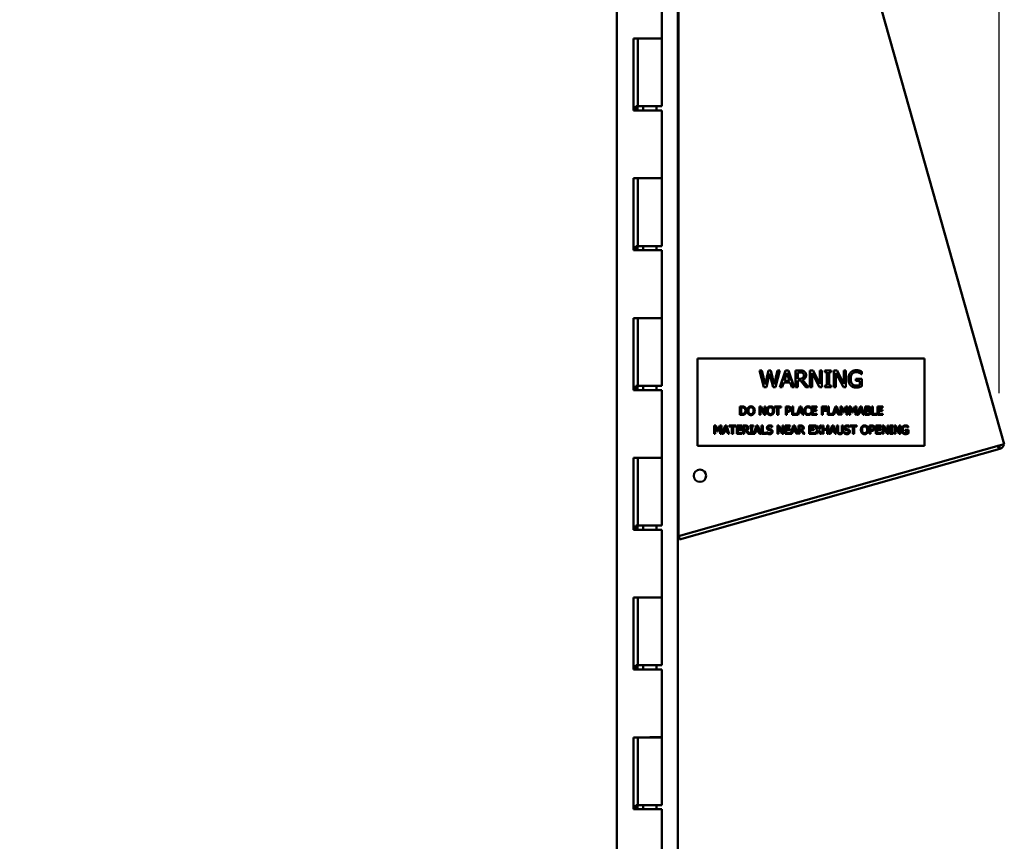
# Model space of a CAD drawing. Units: inches. Extents: x 6 to 258, y 3 to 201.
# Drawn here: x 113 to 127, y 111 to 123 of the extents above; entities that cross this region are included whole.
import ezdxf

# ---------------------------------------------------------------- set-up
doc = ezdxf.new("R2010")
doc.units = ezdxf.units.IN
doc.header["$LTSCALE"] = 12
doc.header["$MEASUREMENT"] = 0
doc.layers.add('Dimension (ANSI)', color=7, linetype='Continuous', lineweight=25)
doc.layers.add('Visible (ANSI)', color=7, linetype='Continuous', lineweight=50)
doc.styles.add('Note Text (ANSI)', font='tahoma.ttf')
doc.dimstyles.new('Default (ANSI)', dxfattribs={"dimscale": 12, "dimtxt": 0.12, "dimasz": 0.098425, "dimexe": 0.125, "dimexo": 0.0625, "dimgap": 0.031496, "dimtad": 0, "dimtih": 1, "dimtoh": 1, "dimrnd": 1e-08, "dimzin": 4, "dimdsep": 46, "dimtxsty": 'Note Text (ANSI)', "dimcen": 0.09, "dimdle": 0.393701, "dimclrd": 256, "dimclre": 256, "dimclrt": 256, "dimadec": 0, "dimazin": 1, "dimtfac": 1, "dimtofl": 0, "dimtmove": 0, "dimatfit": 3, "dimfxl": 1, "dimtolj": 1, "dimtzin": 4, "dimlwd": -1, "dimlwe": -1, "dimarcsym": 0})

# ---------------------------------------------------------------- blocks, each defined once
blk = doc.blocks.new('*D15')
at = {"layer": 'Defpoints', "color": 0, "transparency": 16777216}
for p in [(127.229, 149.852), (45.956, 116.622), (127.229, 116.622)]:
    blk.add_point(p, dxfattribs=at)
at = {"layer": 'Dimension (ANSI)', "transparency": 16777216}
for p, q in [((45.956, 117.372), (45.956, 151.352)), ((127.229, 117.372), (127.229, 151.352)), ((47.137, 149.852), (79.338, 149.852)), ((126.048, 149.852), (90.217, 149.852))]:
    blk.add_line(p, q, dxfattribs=at)
for points in [[(47.137, 150.049), (47.137, 149.655), (45.956, 149.852)], [(126.048, 150.049), (126.048, 149.655), (127.229, 149.852)]]:
    blk.add_solid(points, dxfattribs=at)
at = {"layer": 'Dimension (ANSI)', "transparency": 16777216, "insert": (84.778, 150.605), "char_height": 1.44, "attachment_point": 2, "style": 'Note Text (ANSI)'}
blk.add_mtext('\\A1; \\fTahoma|b0|i0;81.50 Max.', dxfattribs=at)

msp = doc.modelspace()

# ---------------------------------------------------------------- linework, layer by layer
at = {"layer": 'Visible (ANSI)'}
for p, q in [((121.758, 63.405), (121.758, 133.892)), ((122.634, 133.118), (122.634, 63.81)), ((122.689, 132.955), (127.305, 116.644)), ((122.643, 132.828), (122.643, 115.325)), ((122.402, 122.447), (122.402, 123.417)), ((121.998, 121.417), (121.998, 122.447)), ((121.998, 122.447), (122.231, 122.447)), ((122.061, 121.478), (122.061, 122.447)), ((122.231, 122.448), (122.402, 122.448)), ((122.231, 122.447), (122.402, 122.447)), ((122.402, 121.478), (122.402, 122.448)), ((122.031, 121.478), (122.031, 121.417)), ((122.061, 121.478), (122.031, 121.478)), ((122.053, 121.417), (122.053, 121.478)), ((122.402, 121.478), (122.061, 121.478)), ((122.137, 121.417), (122.137, 121.478)), ((122.325, 121.417), (122.325, 121.478)), ((121.998, 121.417), (122.231, 121.417)), ((122.402, 121.417), (122.231, 121.417)), ((122.402, 120.447), (122.402, 121.417)), ((121.998, 119.417), (121.998, 120.447)), ((121.998, 120.447), (122.231, 120.447)), ((122.061, 119.478), (122.061, 120.447)), ((122.231, 120.448), (122.402, 120.448)), ((122.231, 120.447), (122.402, 120.447)), ((122.402, 119.478), (122.402, 120.448)), ((121.998, 119.417), (122.231, 119.417)), ((122.031, 119.478), (122.031, 119.417)), ((122.061, 119.478), (122.031, 119.478)), ((122.053, 119.417), (122.053, 119.478)), ((122.402, 119.478), (122.061, 119.478)), ((122.137, 119.417), (122.137, 119.478)), ((122.402, 119.417), (122.231, 119.417)), ((122.325, 119.417), (122.325, 119.478)), ((122.402, 118.447), (122.402, 119.417)), ((121.998, 117.417), (121.998, 118.447)), ((121.998, 118.447), (122.231, 118.447)), ((122.061, 117.478), (122.061, 118.447)), ((122.231, 118.448), (122.402, 118.448)), ((122.231, 118.447), (122.402, 118.447)), ((122.402, 117.478), (122.402, 118.448)), ((126.165, 117.869), (122.915, 117.869)), ((122.915, 117.869), (122.915, 116.619)), ((126.165, 116.619), (126.165, 117.869)), ((123.802, 117.697), (123.835, 117.697)), ((123.864, 117.457), (123.802, 117.697)), ((123.835, 117.697), (123.883, 117.498)), ((123.883, 117.498), (123.931, 117.697)), ((123.931, 117.697), (123.964, 117.697)), ((123.964, 117.697), (124.012, 117.496)), ((124.012, 117.496), (124.06, 117.697)), ((124.091, 117.697), (124.031, 117.457)), ((124.06, 117.697), (124.091, 117.697)), ((124.094, 117.457), (124.175, 117.697)), ((124.175, 117.697), (124.214, 117.697)), ((124.214, 117.697), (124.295, 117.457)), ((124.318, 117.697), (124.38, 117.697)), ((124.318, 117.457), (124.318, 117.697)), ((124.523, 117.457), (124.523, 117.697)), ((124.523, 117.697), (124.568, 117.697)), ((124.568, 117.697), (124.665, 117.507)), ((124.665, 117.507), (124.665, 117.697)), ((124.665, 117.697), (124.694, 117.697)), ((124.694, 117.697), (124.694, 117.457)), ((124.734, 117.697), (124.827, 117.697)), ((124.734, 117.672), (124.734, 117.697)), ((124.764, 117.672), (124.734, 117.672)), ((124.764, 117.481), (124.764, 117.672)), ((124.796, 117.672), (124.796, 117.481)), ((124.827, 117.672), (124.796, 117.672)), ((124.827, 117.697), (124.827, 117.672)), ((124.866, 117.457), (124.866, 117.697)), ((124.866, 117.697), (124.912, 117.697)), ((124.912, 117.697), (125.008, 117.507)), ((125.008, 117.507), (125.008, 117.697)), ((125.008, 117.697), (125.038, 117.697)), ((125.038, 117.697), (125.038, 117.457)), ((125.266, 117.681), (125.266, 117.642)), ((123.946, 117.656), (123.899, 117.457)), ((123.995, 117.457), (123.946, 117.656)), ((124.194, 117.664), (124.157, 117.551)), ((124.157, 117.551), (124.231, 117.551)), ((124.231, 117.551), (124.194, 117.664)), ((124.382, 117.669), (124.35, 117.669)), ((124.35, 117.669), (124.35, 117.579)), ((124.35, 117.579), (124.378, 117.579)), ((124.35, 117.552), (124.35, 117.457)), ((124.386, 117.552), (124.35, 117.552)), ((124.462, 117.457), (124.386, 117.552)), ((124.418, 117.561), (124.504, 117.457)), ((124.659, 117.457), (124.553, 117.664)), ((124.553, 117.664), (124.553, 117.457)), ((125.002, 117.457), (124.896, 117.664)), ((124.896, 117.664), (124.896, 117.457)), ((125.18, 117.578), (125.267, 117.578)), ((125.18, 117.55), (125.18, 117.578)), ((125.235, 117.55), (125.18, 117.55)), ((125.235, 117.488), (125.235, 117.55)), ((125.266, 117.642), (125.263, 117.642)), ((125.267, 117.578), (125.267, 117.473)), ((121.998, 117.417), (122.231, 117.417)), ((122.031, 117.478), (122.031, 117.417)), ((122.061, 117.478), (122.031, 117.478)), ((122.053, 117.417), (122.053, 117.478)), ((122.402, 117.478), (122.061, 117.478)), ((122.137, 117.417), (122.137, 117.478)), ((122.402, 117.417), (122.231, 117.417)), ((122.325, 117.417), (122.325, 117.478)), ((122.402, 116.447), (122.402, 117.417)), ((123.899, 117.457), (123.864, 117.457)), ((124.031, 117.457), (123.995, 117.457)), ((124.126, 117.457), (124.094, 117.457)), ((124.148, 117.524), (124.126, 117.457)), ((124.24, 117.524), (124.148, 117.524)), ((124.262, 117.457), (124.24, 117.524)), ((124.295, 117.457), (124.262, 117.457)), ((124.35, 117.457), (124.318, 117.457)), ((124.504, 117.457), (124.462, 117.457)), ((124.553, 117.457), (124.523, 117.457)), ((124.694, 117.457), (124.659, 117.457)), ((124.734, 117.481), (124.764, 117.481)), ((124.734, 117.457), (124.734, 117.481)), ((124.827, 117.457), (124.734, 117.457)), ((124.796, 117.481), (124.827, 117.481)), ((124.827, 117.481), (124.827, 117.457)), ((124.896, 117.457), (124.866, 117.457)), ((125.038, 117.457), (125.002, 117.457)), ((123.521, 117.062), (123.521, 117.182)), ((123.521, 117.182), (123.548, 117.182)), ((123.537, 117.168), (123.537, 117.076)), ((123.549, 117.168), (123.537, 117.168)), ((123.801, 117.062), (123.801, 117.182)), ((123.801, 117.182), (123.824, 117.182)), ((123.869, 117.062), (123.816, 117.165)), ((123.816, 117.165), (123.816, 117.062)), ((123.824, 117.182), (123.872, 117.087)), ((123.872, 117.087), (123.872, 117.182)), ((123.872, 117.182), (123.887, 117.182)), ((123.887, 117.182), (123.887, 117.062)), ((124.016, 117.182), (124.113, 117.182)), ((124.016, 117.168), (124.016, 117.182)), ((124.056, 117.168), (124.016, 117.168)), ((124.056, 117.062), (124.056, 117.168)), ((124.113, 117.168), (124.072, 117.168)), ((124.072, 117.168), (124.072, 117.062)), ((124.113, 117.182), (124.113, 117.168)), ((124.176, 117.182), (124.206, 117.182)), ((124.176, 117.062), (124.176, 117.182)), ((124.192, 117.168), (124.192, 117.12)), ((124.205, 117.168), (124.192, 117.168)), ((124.192, 117.12), (124.203, 117.12)), ((124.267, 117.062), (124.267, 117.182)), ((124.267, 117.182), (124.283, 117.182)), ((124.283, 117.182), (124.283, 117.076)), ((124.337, 117.063), (124.377, 117.182)), ((124.386, 117.165), (124.368, 117.109)), ((124.368, 117.109), (124.405, 117.109)), ((124.377, 117.182), (124.396, 117.182)), ((124.405, 117.109), (124.386, 117.165)), ((124.396, 117.182), (124.437, 117.062)), ((124.533, 117.155), (124.531, 117.155)), ((124.533, 117.174), (124.533, 117.155)), ((124.547, 117.062), (124.547, 117.182)), ((124.547, 117.182), (124.622, 117.182)), ((124.622, 117.168), (124.563, 117.168)), ((124.563, 117.168), (124.563, 117.135)), ((124.563, 117.135), (124.618, 117.135)), ((124.563, 117.12), (124.563, 117.076)), ((124.618, 117.12), (124.563, 117.12)), ((124.618, 117.135), (124.618, 117.12)), ((124.622, 117.182), (124.622, 117.168)), ((124.692, 117.182), (124.763, 117.182)), ((124.692, 117.062), (124.692, 117.182)), ((124.707, 117.168), (124.707, 117.134)), ((124.763, 117.168), (124.707, 117.168)), ((124.707, 117.134), (124.761, 117.134)), ((124.707, 117.12), (124.707, 117.062)), ((124.761, 117.12), (124.707, 117.12)), ((124.761, 117.134), (124.761, 117.12)), ((124.763, 117.182), (124.763, 117.168)), ((124.778, 117.062), (124.778, 117.182)), ((124.778, 117.182), (124.794, 117.182)), ((124.794, 117.182), (124.794, 117.076)), ((124.847, 117.063), (124.887, 117.182)), ((124.897, 117.165), (124.878, 117.109)), ((124.878, 117.109), (124.915, 117.109)), ((124.887, 117.182), (124.907, 117.182)), ((124.915, 117.109), (124.897, 117.165)), ((124.907, 117.182), (124.947, 117.062)), ((124.959, 117.062), (124.959, 117.182)), ((124.959, 117.182), (124.98, 117.182)), ((124.974, 117.165), (124.974, 117.062)), ((125.005, 117.095), (124.974, 117.165)), ((124.98, 117.182), (125.01, 117.115)), ((125.01, 117.115), (125.039, 117.182)), ((125.046, 117.165), (125.014, 117.095)), ((125.039, 117.182), (125.062, 117.182)), ((125.046, 117.062), (125.046, 117.165)), ((125.062, 117.182), (125.062, 117.062)), ((125.086, 117.182), (125.108, 117.182)), ((125.086, 117.062), (125.086, 117.182)), ((125.132, 117.095), (125.101, 117.165)), ((125.101, 117.165), (125.101, 117.062)), ((125.108, 117.182), (125.138, 117.115)), ((125.138, 117.115), (125.167, 117.182)), ((125.173, 117.165), (125.141, 117.095)), ((125.167, 117.182), (125.189, 117.182)), ((125.173, 117.062), (125.173, 117.165)), ((125.189, 117.182), (125.189, 117.062)), ((125.2, 117.062), (125.241, 117.182)), ((125.25, 117.165), (125.232, 117.109)), ((125.232, 117.109), (125.269, 117.109)), ((125.241, 117.182), (125.26, 117.182)), ((125.269, 117.109), (125.25, 117.165)), ((125.26, 117.182), (125.301, 117.062)), ((125.312, 117.182), (125.344, 117.182)), ((125.312, 117.062), (125.312, 117.182)), ((125.343, 117.168), (125.328, 117.168)), ((125.328, 117.168), (125.328, 117.133)), ((125.328, 117.133), (125.346, 117.133)), ((125.346, 117.12), (125.328, 117.12)), ((125.328, 117.12), (125.328, 117.075)), ((125.371, 117.129), (125.371, 117.128)), ((125.409, 117.062), (125.409, 117.182)), ((125.409, 117.182), (125.425, 117.182)), ((125.425, 117.182), (125.425, 117.076)), ((125.491, 117.182), (125.566, 117.182)), ((125.491, 117.062), (125.491, 117.182)), ((125.507, 117.168), (125.507, 117.135)), ((125.566, 117.168), (125.507, 117.168)), ((125.507, 117.135), (125.562, 117.135)), ((125.562, 117.12), (125.507, 117.12)), ((125.507, 117.12), (125.507, 117.076)), ((125.562, 117.135), (125.562, 117.12)), ((125.566, 117.182), (125.566, 117.168)), ((123.549, 117.062), (123.521, 117.062)), ((123.537, 117.076), (123.549, 117.076)), ((123.816, 117.062), (123.801, 117.062)), ((123.887, 117.062), (123.869, 117.062)), ((124.072, 117.062), (124.056, 117.062)), ((124.192, 117.062), (124.176, 117.062)), ((124.206, 117.106), (124.192, 117.106)), ((124.192, 117.106), (124.192, 117.062)), ((124.353, 117.062), (124.267, 117.062)), ((124.283, 117.076), (124.337, 117.076)), ((124.337, 117.076), (124.337, 117.063)), ((124.363, 117.095), (124.353, 117.062)), ((124.409, 117.095), (124.363, 117.095)), ((124.42, 117.062), (124.409, 117.095)), ((124.437, 117.062), (124.42, 117.062)), ((124.531, 117.089), (124.533, 117.089)), ((124.533, 117.089), (124.533, 117.07)), ((124.622, 117.062), (124.547, 117.062)), ((124.563, 117.076), (124.622, 117.076)), ((124.622, 117.076), (124.622, 117.062)), ((124.707, 117.062), (124.692, 117.062)), ((124.863, 117.062), (124.778, 117.062)), ((124.794, 117.076), (124.847, 117.076)), ((124.847, 117.076), (124.847, 117.063)), ((124.874, 117.095), (124.863, 117.062)), ((124.92, 117.095), (124.874, 117.095)), ((124.93, 117.062), (124.92, 117.095)), ((124.947, 117.062), (124.93, 117.062)), ((124.974, 117.062), (124.959, 117.062)), ((125.014, 117.095), (125.005, 117.095)), ((125.062, 117.062), (125.046, 117.062)), ((125.101, 117.062), (125.086, 117.062)), ((125.141, 117.095), (125.132, 117.095)), ((125.189, 117.062), (125.173, 117.062)), ((125.216, 117.062), (125.2, 117.062)), ((125.227, 117.095), (125.216, 117.062)), ((125.273, 117.095), (125.227, 117.095)), ((125.284, 117.062), (125.273, 117.095)), ((125.301, 117.062), (125.284, 117.062)), ((125.346, 117.062), (125.312, 117.062)), ((125.328, 117.075), (125.341, 117.075)), ((125.479, 117.062), (125.409, 117.062)), ((125.425, 117.076), (125.479, 117.076)), ((125.479, 117.076), (125.479, 117.062)), ((125.566, 117.062), (125.491, 117.062)), ((125.507, 117.076), (125.566, 117.076)), ((125.566, 117.076), (125.566, 117.062)), ((123.153, 116.909), (123.175, 116.909)), ((123.153, 116.789), (123.153, 116.909)), ((123.199, 116.822), (123.168, 116.892)), ((123.168, 116.892), (123.168, 116.789)), ((123.175, 116.909), (123.205, 116.842)), ((123.205, 116.842), (123.234, 116.909)), ((123.24, 116.892), (123.209, 116.822)), ((123.234, 116.909), (123.256, 116.909)), ((123.24, 116.789), (123.24, 116.892)), ((123.256, 116.909), (123.256, 116.789)), ((123.267, 116.789), (123.308, 116.909)), ((123.317, 116.892), (123.299, 116.836)), ((123.299, 116.836), (123.336, 116.836)), ((123.308, 116.909), (123.328, 116.909)), ((123.336, 116.836), (123.317, 116.892)), ((123.328, 116.909), (123.368, 116.789)), ((123.367, 116.909), (123.464, 116.909)), ((123.367, 116.894), (123.367, 116.909)), ((123.407, 116.894), (123.367, 116.894)), ((123.407, 116.789), (123.407, 116.894)), ((123.464, 116.894), (123.423, 116.894)), ((123.423, 116.894), (123.423, 116.789)), ((123.464, 116.909), (123.464, 116.894)), ((123.476, 116.789), (123.476, 116.909)), ((123.476, 116.909), (123.551, 116.909)), ((123.551, 116.894), (123.492, 116.894)), ((123.492, 116.894), (123.492, 116.861)), ((123.492, 116.861), (123.547, 116.861)), ((123.492, 116.847), (123.492, 116.803)), ((123.547, 116.847), (123.492, 116.847)), ((123.547, 116.861), (123.547, 116.847)), ((123.551, 116.909), (123.551, 116.894)), ((123.568, 116.909), (123.599, 116.909)), ((123.568, 116.789), (123.568, 116.909)), ((123.6, 116.895), (123.584, 116.895)), ((123.584, 116.895), (123.584, 116.85)), ((123.584, 116.85), (123.598, 116.85)), ((123.584, 116.836), (123.584, 116.789)), ((123.603, 116.836), (123.584, 116.836)), ((123.64, 116.789), (123.603, 116.836)), ((123.619, 116.841), (123.661, 116.789)), ((123.666, 116.909), (123.713, 116.909)), ((123.666, 116.896), (123.666, 116.909)), ((123.681, 116.896), (123.666, 116.896)), ((123.681, 116.801), (123.681, 116.896)), ((123.697, 116.896), (123.697, 116.801)), ((123.713, 116.896), (123.697, 116.896)), ((123.713, 116.909), (123.713, 116.896)), ((123.719, 116.789), (123.76, 116.909)), ((123.769, 116.892), (123.751, 116.836)), ((123.751, 116.836), (123.788, 116.836)), ((123.76, 116.909), (123.779, 116.909)), ((123.788, 116.836), (123.769, 116.892)), ((123.779, 116.909), (123.82, 116.789)), ((123.831, 116.789), (123.831, 116.909)), ((123.831, 116.909), (123.847, 116.909)), ((123.847, 116.909), (123.847, 116.803)), ((123.984, 116.884), (123.983, 116.884)), ((123.984, 116.903), (123.984, 116.884)), ((124.057, 116.789), (124.057, 116.909)), ((124.057, 116.909), (124.079, 116.909)), ((124.125, 116.789), (124.072, 116.892)), ((124.072, 116.892), (124.072, 116.789)), ((124.079, 116.909), (124.128, 116.814)), ((124.128, 116.814), (124.128, 116.909)), ((124.128, 116.909), (124.143, 116.909)), ((124.143, 116.909), (124.143, 116.789)), ((124.167, 116.909), (124.242, 116.909)), ((124.167, 116.789), (124.167, 116.909)), ((124.183, 116.894), (124.183, 116.861)), ((124.242, 116.894), (124.183, 116.894)), ((124.183, 116.861), (124.238, 116.861)), ((124.238, 116.847), (124.183, 116.847)), ((124.183, 116.847), (124.183, 116.803)), ((124.238, 116.861), (124.238, 116.847)), ((124.242, 116.909), (124.242, 116.894)), ((124.247, 116.789), (124.287, 116.909)), ((124.297, 116.892), (124.278, 116.836)), ((124.278, 116.836), (124.315, 116.836)), ((124.287, 116.909), (124.307, 116.909)), ((124.315, 116.836), (124.297, 116.892)), ((124.307, 116.909), (124.347, 116.789)), ((124.359, 116.789), (124.359, 116.909)), ((124.359, 116.909), (124.389, 116.909)), ((124.374, 116.895), (124.374, 116.85)), ((124.39, 116.895), (124.374, 116.895)), ((124.374, 116.85), (124.388, 116.85)), ((124.393, 116.836), (124.374, 116.836)), ((124.374, 116.836), (124.374, 116.789)), ((124.431, 116.789), (124.393, 116.836)), ((124.409, 116.841), (124.451, 116.789)), ((124.512, 116.789), (124.512, 116.909)), ((124.512, 116.909), (124.588, 116.909)), ((124.588, 116.894), (124.528, 116.894)), ((124.528, 116.894), (124.528, 116.861)), ((124.528, 116.861), (124.584, 116.861)), ((124.528, 116.847), (124.528, 116.803)), ((124.584, 116.847), (124.528, 116.847)), ((124.584, 116.861), (124.584, 116.847)), ((124.588, 116.909), (124.588, 116.894)), ((124.594, 116.789), (124.632, 116.849)), ((124.595, 116.909), (124.613, 116.909)), ((124.632, 116.849), (124.595, 116.909)), ((124.641, 116.836), (124.611, 116.789)), ((124.613, 116.909), (124.642, 116.862)), ((124.67, 116.789), (124.641, 116.836)), ((124.642, 116.862), (124.671, 116.909)), ((124.688, 116.909), (124.65, 116.849)), ((124.65, 116.849), (124.688, 116.789)), ((124.671, 116.909), (124.688, 116.909)), ((124.701, 116.789), (124.701, 116.909)), ((124.701, 116.909), (124.717, 116.909)), ((124.717, 116.909), (124.717, 116.861)), ((124.717, 116.861), (124.772, 116.861)), ((124.772, 116.847), (124.717, 116.847)), ((124.717, 116.847), (124.717, 116.789)), ((124.772, 116.861), (124.772, 116.909)), ((124.772, 116.909), (124.788, 116.909)), ((124.772, 116.789), (124.772, 116.847)), ((124.788, 116.909), (124.788, 116.789)), ((124.799, 116.789), (124.84, 116.909)), ((124.849, 116.892), (124.831, 116.836)), ((124.831, 116.836), (124.868, 116.836)), ((124.84, 116.909), (124.859, 116.909)), ((124.868, 116.836), (124.849, 116.892)), ((124.859, 116.909), (124.9, 116.789)), ((124.91, 116.909), (124.926, 116.909)), ((124.91, 116.834), (124.91, 116.909)), ((124.926, 116.909), (124.926, 116.834)), ((124.981, 116.909), (124.997, 116.909)), ((124.981, 116.833), (124.981, 116.909)), ((124.997, 116.909), (124.997, 116.834)), ((125.091, 116.884), (125.089, 116.884)), ((125.091, 116.903), (125.091, 116.884)), ((125.099, 116.909), (125.196, 116.909)), ((125.099, 116.894), (125.099, 116.909)), ((125.139, 116.894), (125.099, 116.894)), ((125.139, 116.789), (125.139, 116.894)), ((125.196, 116.894), (125.155, 116.894)), ((125.155, 116.894), (125.155, 116.789)), ((125.196, 116.909), (125.196, 116.894)), ((125.376, 116.909), (125.406, 116.909)), ((125.376, 116.789), (125.376, 116.909)), ((125.392, 116.895), (125.392, 116.847)), ((125.405, 116.895), (125.392, 116.895)), ((125.392, 116.847), (125.403, 116.847)), ((125.406, 116.833), (125.392, 116.833)), ((125.392, 116.833), (125.392, 116.789)), ((125.467, 116.789), (125.467, 116.909)), ((125.467, 116.909), (125.542, 116.909)), ((125.542, 116.894), (125.483, 116.894)), ((125.483, 116.894), (125.483, 116.861)), ((125.483, 116.861), (125.538, 116.861)), ((125.483, 116.847), (125.483, 116.803)), ((125.538, 116.847), (125.483, 116.847)), ((125.538, 116.861), (125.538, 116.847)), ((125.542, 116.909), (125.542, 116.894)), ((125.56, 116.909), (125.582, 116.909)), ((125.56, 116.789), (125.56, 116.909)), ((125.575, 116.892), (125.575, 116.789)), ((125.628, 116.789), (125.575, 116.892)), ((125.582, 116.909), (125.631, 116.814)), ((125.631, 116.909), (125.646, 116.909)), ((125.631, 116.814), (125.631, 116.909)), ((125.646, 116.909), (125.646, 116.789)), ((125.665, 116.896), (125.665, 116.909)), ((125.665, 116.909), (125.712, 116.909)), ((125.68, 116.896), (125.665, 116.896)), ((125.68, 116.801), (125.68, 116.896)), ((125.712, 116.896), (125.696, 116.896)), ((125.696, 116.896), (125.696, 116.801)), ((125.712, 116.909), (125.712, 116.896)), ((125.731, 116.909), (125.754, 116.909)), ((125.731, 116.789), (125.731, 116.909)), ((125.746, 116.892), (125.746, 116.789)), ((125.799, 116.789), (125.746, 116.892)), ((125.754, 116.909), (125.802, 116.814)), ((125.802, 116.909), (125.817, 116.909)), ((125.802, 116.814), (125.802, 116.909)), ((125.817, 116.909), (125.817, 116.789)), ((125.888, 116.835), (125.888, 116.849)), ((125.888, 116.849), (125.932, 116.849)), ((125.916, 116.835), (125.888, 116.835)), ((125.916, 116.804), (125.916, 116.835)), ((125.931, 116.881), (125.93, 116.881)), ((125.931, 116.9), (125.931, 116.881)), ((125.932, 116.849), (125.932, 116.797)), ((123.168, 116.789), (123.153, 116.789)), ((123.209, 116.822), (123.199, 116.822)), ((123.256, 116.789), (123.24, 116.789)), ((123.284, 116.789), (123.267, 116.789)), ((123.294, 116.822), (123.284, 116.789)), ((123.34, 116.822), (123.294, 116.822)), ((123.351, 116.789), (123.34, 116.822)), ((123.368, 116.789), (123.351, 116.789)), ((123.423, 116.789), (123.407, 116.789)), ((123.551, 116.789), (123.476, 116.789)), ((123.492, 116.803), (123.551, 116.803)), ((123.551, 116.803), (123.551, 116.789)), ((123.584, 116.789), (123.568, 116.789)), ((123.661, 116.789), (123.64, 116.789)), ((123.666, 116.801), (123.681, 116.801)), ((123.666, 116.789), (123.666, 116.801)), ((123.713, 116.789), (123.666, 116.789)), ((123.697, 116.801), (123.713, 116.801)), ((123.713, 116.801), (123.713, 116.789)), ((123.735, 116.789), (123.719, 116.789)), ((123.746, 116.822), (123.735, 116.789)), ((123.792, 116.822), (123.746, 116.822)), ((123.803, 116.789), (123.792, 116.822)), ((123.82, 116.789), (123.803, 116.789)), ((123.901, 116.789), (123.831, 116.789)), ((123.847, 116.803), (123.901, 116.803)), ((123.901, 116.803), (123.901, 116.789)), ((123.907, 116.816), (123.909, 116.816)), ((123.907, 116.796), (123.907, 116.816)), ((124.072, 116.789), (124.057, 116.789)), ((124.143, 116.789), (124.125, 116.789)), ((124.242, 116.789), (124.167, 116.789)), ((124.183, 116.803), (124.242, 116.803)), ((124.242, 116.803), (124.242, 116.789)), ((124.263, 116.789), (124.247, 116.789)), ((124.274, 116.822), (124.263, 116.789)), ((124.319, 116.822), (124.274, 116.822)), ((124.33, 116.789), (124.319, 116.822)), ((124.347, 116.789), (124.33, 116.789)), ((124.374, 116.789), (124.359, 116.789)), ((124.451, 116.789), (124.431, 116.789)), ((124.588, 116.789), (124.512, 116.789)), ((124.528, 116.803), (124.588, 116.803)), ((124.588, 116.803), (124.588, 116.789)), ((124.611, 116.789), (124.594, 116.789)), ((124.688, 116.789), (124.67, 116.789)), ((124.717, 116.789), (124.701, 116.789)), ((124.788, 116.789), (124.772, 116.789)), ((124.815, 116.789), (124.799, 116.789)), ((124.826, 116.822), (124.815, 116.789)), ((124.872, 116.822), (124.826, 116.822)), ((124.883, 116.789), (124.872, 116.822)), ((124.9, 116.789), (124.883, 116.789)), ((125.014, 116.796), (125.014, 116.816)), ((125.014, 116.816), (125.015, 116.816)), ((125.155, 116.789), (125.139, 116.789)), ((125.392, 116.789), (125.376, 116.789)), ((125.542, 116.789), (125.467, 116.789)), ((125.483, 116.803), (125.542, 116.803)), ((125.542, 116.803), (125.542, 116.789)), ((125.575, 116.789), (125.56, 116.789)), ((125.646, 116.789), (125.628, 116.789)), ((125.665, 116.789), (125.665, 116.801)), ((125.665, 116.801), (125.68, 116.801)), ((125.712, 116.789), (125.665, 116.789)), ((125.696, 116.801), (125.712, 116.801)), ((125.712, 116.801), (125.712, 116.789)), ((125.746, 116.789), (125.731, 116.789)), ((125.817, 116.789), (125.799, 116.789)), ((122.643, 115.325), (127.229, 116.622)), ((122.656, 115.279), (127.242, 116.576)), ((122.915, 116.619), (126.165, 116.619)), ((127.229, 116.622), (127.305, 116.644)), ((127.229, 116.622), (127.242, 116.576)), ((121.998, 115.417), (121.998, 116.447)), ((121.998, 116.447), (122.231, 116.447)), ((122.061, 115.478), (122.061, 116.447)), ((122.231, 116.448), (122.402, 116.448)), ((122.231, 116.447), (122.402, 116.447)), ((122.402, 115.478), (122.402, 116.448)), ((121.998, 115.417), (122.231, 115.417)), ((122.031, 115.478), (122.031, 115.417)), ((122.061, 115.478), (122.031, 115.478)), ((122.053, 115.417), (122.053, 115.478)), ((122.402, 115.478), (122.061, 115.478)), ((122.137, 115.417), (122.137, 115.478)), ((122.402, 115.417), (122.231, 115.417)), ((122.325, 115.417), (122.325, 115.478)), ((122.402, 114.447), (122.402, 115.417)), ((122.656, 115.279), (122.643, 115.325)), ((121.998, 113.417), (121.998, 114.447)), ((121.998, 114.447), (122.231, 114.447)), ((122.061, 113.478), (122.061, 114.447)), ((122.231, 114.448), (122.402, 114.448)), ((122.231, 114.447), (122.402, 114.447)), ((122.402, 113.478), (122.402, 114.448)), ((122.031, 113.478), (122.031, 113.417)), ((122.061, 113.478), (122.031, 113.478)), ((122.053, 113.417), (122.053, 113.478)), ((122.402, 113.478), (122.061, 113.478)), ((122.137, 113.417), (122.137, 113.478)), ((122.325, 113.417), (122.325, 113.478)), ((121.998, 113.417), (122.231, 113.417)), ((122.402, 113.417), (122.231, 113.417)), ((122.402, 112.447), (122.402, 113.417)), ((121.998, 111.417), (121.998, 112.447)), ((121.998, 112.447), (122.231, 112.447)), ((122.061, 111.478), (122.061, 112.447)), ((122.231, 112.448), (122.402, 112.448)), ((122.231, 112.447), (122.402, 112.447)), ((122.402, 111.478), (122.402, 112.448)), ((122.031, 111.478), (122.031, 111.417)), ((122.061, 111.478), (122.031, 111.478)), ((122.053, 111.417), (122.053, 111.478)), ((122.402, 111.478), (122.061, 111.478)), ((122.137, 111.417), (122.137, 111.478)), ((122.325, 111.417), (122.325, 111.478)), ((121.998, 111.417), (122.231, 111.417)), ((122.402, 111.417), (122.231, 111.417)), ((122.402, 110.447), (122.402, 111.417))]:
    msp.add_line(p, q, dxfattribs=at)
msp.add_circle((122.949, 116.191), 0.0885, dxfattribs=at)
msp.add_arc((127.22, 116.652), 0.079, 285.8, 352.6958, dxfattribs=at)
for points in [[(124.38, 117.697), (124.4, 117.697), (124.428, 117.692), (124.441, 117.684)], [(124.441, 117.684), (124.454, 117.676), (124.468, 117.651), (124.468, 117.632)], [(125.104, 117.668), (125.119, 117.684), (125.162, 117.701), (125.187, 117.701)], [(125.184, 117.674), (125.149, 117.674), (125.106, 117.621), (125.106, 117.578)], [(125.233, 117.662), (125.223, 117.667), (125.198, 117.674), (125.184, 117.674)], [(125.187, 117.701), (125.2, 117.701), (125.222, 117.698), (125.232, 117.695)], [(125.232, 117.695), (125.24, 117.692), (125.26, 117.684), (125.266, 117.681)], [(124.378, 117.579), (124.392, 117.579), (124.414, 117.584), (124.421, 117.591)], [(124.42, 117.661), (124.413, 117.666), (124.395, 117.669), (124.382, 117.669)], [(124.468, 117.632), (124.468, 117.605), (124.441, 117.57), (124.418, 117.561)], [(124.435, 117.629), (124.435, 117.64), (124.427, 117.656), (124.42, 117.661)], [(124.421, 117.591), (124.428, 117.598), (124.435, 117.617), (124.435, 117.629)], [(125.073, 117.577), (125.073, 117.606), (125.089, 117.652), (125.104, 117.668)], [(125.104, 117.484), (125.089, 117.499), (125.073, 117.547), (125.073, 117.577)], [(125.106, 117.578), (125.106, 117.554), (125.117, 117.518), (125.128, 117.505)], [(125.263, 117.642), (125.257, 117.647), (125.244, 117.657), (125.233, 117.662)], [(125.187, 117.452), (125.162, 117.452), (125.119, 117.468), (125.104, 117.484)], [(125.128, 117.505), (125.138, 117.493), (125.168, 117.48), (125.186, 117.48)], [(125.186, 117.48), (125.199, 117.48), (125.226, 117.484), (125.235, 117.488)], [(125.231, 117.459), (125.22, 117.456), (125.201, 117.452), (125.187, 117.452)], [(125.267, 117.473), (125.261, 117.47), (125.24, 117.462), (125.231, 117.459)], [(123.548, 117.182), (123.565, 117.182), (123.585, 117.177), (123.591, 117.172)], [(123.581, 117.161), (123.574, 117.165), (123.56, 117.168), (123.549, 117.168)], [(123.599, 117.122), (123.599, 117.136), (123.59, 117.155), (123.581, 117.161)], [(123.582, 117.084), (123.591, 117.089), (123.599, 117.108), (123.599, 117.122)], [(123.591, 117.172), (123.603, 117.165), (123.616, 117.139), (123.616, 117.122)], [(123.616, 117.122), (123.616, 117.105), (123.602, 117.079), (123.591, 117.071)], [(123.626, 117.122), (123.626, 117.137), (123.634, 117.16), (123.641, 117.168)], [(123.64, 117.076), (123.634, 117.084), (123.626, 117.107), (123.626, 117.122)], [(123.641, 117.168), (123.648, 117.176), (123.667, 117.184), (123.679, 117.184)], [(123.653, 117.158), (123.648, 117.152), (123.643, 117.133), (123.643, 117.122)], [(123.643, 117.122), (123.643, 117.098), (123.663, 117.073), (123.679, 117.073)], [(123.679, 117.17), (123.671, 117.17), (123.658, 117.164), (123.653, 117.158)], [(123.679, 117.184), (123.691, 117.184), (123.711, 117.176), (123.718, 117.168)], [(123.706, 117.158), (123.701, 117.164), (123.688, 117.17), (123.679, 117.17)], [(123.679, 117.073), (123.696, 117.073), (123.716, 117.098), (123.716, 117.122)], [(123.716, 117.122), (123.716, 117.134), (123.711, 117.152), (123.706, 117.158)], [(123.718, 117.168), (123.725, 117.16), (123.732, 117.137), (123.732, 117.122)], [(123.732, 117.122), (123.732, 117.107), (123.725, 117.084), (123.718, 117.076)], [(123.905, 117.122), (123.905, 117.137), (123.912, 117.16), (123.919, 117.168)], [(123.919, 117.076), (123.912, 117.084), (123.905, 117.107), (123.905, 117.122)], [(123.919, 117.168), (123.926, 117.176), (123.946, 117.184), (123.958, 117.184)], [(123.931, 117.158), (123.926, 117.152), (123.921, 117.133), (123.921, 117.122)], [(123.921, 117.122), (123.921, 117.098), (123.941, 117.073), (123.958, 117.073)], [(123.958, 117.17), (123.949, 117.17), (123.936, 117.164), (123.931, 117.158)], [(123.958, 117.184), (123.97, 117.184), (123.99, 117.176), (123.996, 117.168)], [(123.984, 117.158), (123.98, 117.164), (123.966, 117.17), (123.958, 117.17)], [(123.958, 117.073), (123.974, 117.073), (123.994, 117.098), (123.994, 117.122)], [(123.994, 117.122), (123.994, 117.134), (123.989, 117.152), (123.984, 117.158)], [(123.996, 117.168), (124.003, 117.16), (124.011, 117.137), (124.011, 117.122)], [(124.011, 117.122), (124.011, 117.107), (124.003, 117.084), (123.996, 117.076)], [(124.203, 117.12), (124.213, 117.12), (124.225, 117.123), (124.229, 117.127)], [(124.227, 117.163), (124.223, 117.166), (124.213, 117.168), (124.205, 117.168)], [(124.206, 117.182), (124.217, 117.182), (124.232, 117.178), (124.238, 117.174)], [(124.242, 117.119), (124.235, 117.113), (124.219, 117.106), (124.206, 117.106)], [(124.235, 117.145), (124.235, 117.151), (124.231, 117.16), (124.227, 117.163)], [(124.229, 117.127), (124.232, 117.131), (124.235, 117.139), (124.235, 117.145)], [(124.238, 117.174), (124.244, 117.17), (124.252, 117.156), (124.252, 117.146)], [(124.252, 117.146), (124.252, 117.138), (124.247, 117.124), (124.242, 117.119)], [(124.441, 117.122), (124.441, 117.137), (124.449, 117.159), (124.456, 117.167)], [(124.457, 117.075), (124.449, 117.083), (124.441, 117.106), (124.441, 117.122)], [(124.456, 117.167), (124.464, 117.175), (124.483, 117.184), (124.495, 117.184)], [(124.469, 117.158), (124.464, 117.152), (124.458, 117.133), (124.458, 117.122)], [(124.458, 117.122), (124.458, 117.109), (124.464, 117.091), (124.469, 117.085)], [(124.495, 117.17), (124.488, 117.17), (124.474, 117.164), (124.469, 117.158)], [(124.495, 117.184), (124.501, 117.184), (124.512, 117.182), (124.517, 117.181)], [(124.518, 117.165), (124.513, 117.167), (124.502, 117.17), (124.495, 117.17)], [(124.517, 117.181), (124.52, 117.18), (124.529, 117.176), (124.533, 117.174)], [(124.531, 117.155), (124.529, 117.156), (124.523, 117.162), (124.518, 117.165)], [(125.365, 117.165), (125.361, 117.167), (125.352, 117.168), (125.343, 117.168)], [(125.344, 117.182), (125.357, 117.182), (125.37, 117.18), (125.375, 117.177)], [(125.346, 117.133), (125.354, 117.133), (125.361, 117.135), (125.364, 117.137)], [(125.367, 117.117), (125.363, 117.119), (125.354, 117.12), (125.346, 117.12)], [(125.364, 117.137), (125.368, 117.139), (125.371, 117.147), (125.371, 117.152)], [(125.371, 117.152), (125.371, 117.157), (125.368, 117.163), (125.365, 117.165)], [(125.377, 117.098), (125.377, 117.105), (125.373, 117.113), (125.367, 117.117)], [(125.388, 117.155), (125.388, 117.146), (125.379, 117.133), (125.371, 117.129)], [(125.371, 117.128), (125.382, 117.126), (125.393, 117.11), (125.393, 117.099)], [(125.375, 117.177), (125.382, 117.173), (125.388, 117.162), (125.388, 117.155)], [(123.549, 117.076), (123.56, 117.076), (123.576, 117.079), (123.582, 117.084)], [(123.591, 117.071), (123.582, 117.066), (123.563, 117.062), (123.549, 117.062)], [(123.679, 117.059), (123.667, 117.059), (123.648, 117.067), (123.64, 117.076)], [(123.718, 117.076), (123.711, 117.067), (123.691, 117.059), (123.679, 117.059)], [(123.958, 117.059), (123.946, 117.059), (123.926, 117.067), (123.919, 117.076)], [(123.996, 117.076), (123.989, 117.067), (123.969, 117.059), (123.958, 117.059)], [(124.495, 117.06), (124.484, 117.06), (124.464, 117.067), (124.457, 117.075)], [(124.469, 117.085), (124.474, 117.079), (124.488, 117.073), (124.495, 117.073)], [(124.495, 117.073), (124.502, 117.073), (124.514, 117.077), (124.519, 117.079)], [(124.517, 117.063), (124.511, 117.061), (124.502, 117.06), (124.495, 117.06)], [(124.533, 117.07), (124.529, 117.068), (124.522, 117.065), (124.517, 117.063)], [(124.519, 117.079), (124.523, 117.082), (124.53, 117.087), (124.531, 117.089)], [(125.341, 117.075), (125.351, 117.075), (125.363, 117.077), (125.368, 117.08)], [(125.381, 117.071), (125.374, 117.066), (125.359, 117.062), (125.346, 117.062)], [(125.368, 117.08), (125.373, 117.084), (125.377, 117.092), (125.377, 117.098)], [(125.393, 117.099), (125.393, 117.09), (125.387, 117.076), (125.381, 117.071)], [(123.598, 116.85), (123.605, 116.85), (123.616, 116.852), (123.62, 116.856)], [(123.599, 116.909), (123.61, 116.909), (123.623, 116.906), (123.63, 116.902)], [(123.619, 116.891), (123.616, 116.893), (123.607, 116.895), (123.6, 116.895)], [(123.627, 116.875), (123.627, 116.88), (123.623, 116.888), (123.619, 116.891)], [(123.643, 116.876), (123.643, 116.863), (123.63, 116.845), (123.619, 116.841)], [(123.62, 116.856), (123.623, 116.859), (123.627, 116.868), (123.627, 116.875)], [(123.63, 116.902), (123.636, 116.898), (123.643, 116.885), (123.643, 116.876)], [(123.908, 116.876), (123.908, 116.891), (123.931, 116.911), (123.949, 116.911)], [(123.916, 116.855), (123.912, 116.859), (123.908, 116.869), (123.908, 116.876)], [(123.936, 116.844), (123.93, 116.846), (123.92, 116.851), (123.916, 116.855)], [(123.95, 116.897), (123.939, 116.897), (123.925, 116.886), (123.925, 116.878)], [(123.925, 116.878), (123.925, 116.87), (123.933, 116.861), (123.941, 116.859)], [(123.958, 116.839), (123.952, 116.84), (123.943, 116.842), (123.936, 116.844)], [(123.941, 116.859), (123.946, 116.858), (123.96, 116.854), (123.965, 116.853)], [(123.949, 116.911), (123.959, 116.911), (123.977, 116.907), (123.984, 116.903)], [(123.983, 116.884), (123.977, 116.889), (123.96, 116.897), (123.95, 116.897)], [(123.972, 116.82), (123.972, 116.827), (123.965, 116.836), (123.958, 116.839)], [(123.965, 116.853), (123.978, 116.849), (123.989, 116.834), (123.989, 116.823)], [(124.388, 116.85), (124.395, 116.85), (124.406, 116.852), (124.41, 116.856)], [(124.389, 116.909), (124.4, 116.909), (124.414, 116.906), (124.42, 116.902)], [(124.409, 116.891), (124.406, 116.893), (124.397, 116.895), (124.39, 116.895)], [(124.417, 116.875), (124.417, 116.88), (124.413, 116.888), (124.409, 116.891)], [(124.434, 116.876), (124.434, 116.863), (124.42, 116.845), (124.409, 116.841)], [(124.41, 116.856), (124.414, 116.859), (124.417, 116.868), (124.417, 116.875)], [(124.42, 116.902), (124.426, 116.898), (124.434, 116.885), (124.434, 116.876)], [(124.921, 116.797), (124.915, 116.803), (124.91, 116.821), (124.91, 116.834)], [(124.926, 116.834), (124.926, 116.825), (124.928, 116.814), (124.931, 116.809)], [(124.976, 116.809), (124.979, 116.814), (124.981, 116.825), (124.981, 116.833)], [(124.997, 116.834), (124.997, 116.821), (124.992, 116.803), (124.985, 116.797)], [(125.014, 116.876), (125.014, 116.891), (125.037, 116.911), (125.055, 116.911)], [(125.022, 116.855), (125.019, 116.859), (125.014, 116.869), (125.014, 116.876)], [(125.042, 116.844), (125.036, 116.846), (125.026, 116.851), (125.022, 116.855)], [(125.056, 116.897), (125.045, 116.897), (125.031, 116.886), (125.031, 116.878)], [(125.031, 116.878), (125.031, 116.87), (125.039, 116.861), (125.047, 116.859)], [(125.064, 116.839), (125.058, 116.84), (125.049, 116.842), (125.042, 116.844)], [(125.047, 116.859), (125.052, 116.858), (125.066, 116.854), (125.071, 116.853)], [(125.055, 116.911), (125.065, 116.911), (125.083, 116.907), (125.091, 116.903)], [(125.089, 116.884), (125.084, 116.889), (125.066, 116.897), (125.056, 116.897)], [(125.079, 116.82), (125.079, 116.827), (125.071, 116.836), (125.064, 116.839)], [(125.071, 116.853), (125.084, 116.849), (125.095, 116.834), (125.095, 116.823)], [(125.253, 116.849), (125.253, 116.864), (125.26, 116.887), (125.267, 116.895)], [(125.267, 116.802), (125.26, 116.81), (125.253, 116.834), (125.253, 116.849)], [(125.267, 116.895), (125.274, 116.903), (125.293, 116.911), (125.306, 116.911)], [(125.279, 116.885), (125.274, 116.879), (125.269, 116.86), (125.269, 116.849)], [(125.269, 116.849), (125.269, 116.825), (125.289, 116.8), (125.306, 116.8)], [(125.306, 116.897), (125.297, 116.897), (125.284, 116.891), (125.279, 116.885)], [(125.306, 116.911), (125.318, 116.911), (125.337, 116.902), (125.344, 116.895)], [(125.332, 116.885), (125.327, 116.891), (125.314, 116.897), (125.306, 116.897)], [(125.306, 116.8), (125.322, 116.8), (125.342, 116.825), (125.342, 116.849)], [(125.342, 116.849), (125.342, 116.86), (125.337, 116.879), (125.332, 116.885)], [(125.344, 116.895), (125.351, 116.887), (125.359, 116.864), (125.359, 116.849)], [(125.359, 116.849), (125.359, 116.834), (125.351, 116.81), (125.344, 116.802)], [(125.403, 116.847), (125.413, 116.847), (125.425, 116.85), (125.429, 116.854)], [(125.427, 116.89), (125.423, 116.893), (125.413, 116.895), (125.405, 116.895)], [(125.406, 116.909), (125.417, 116.909), (125.432, 116.905), (125.438, 116.901)], [(125.441, 116.846), (125.435, 116.84), (125.418, 116.833), (125.406, 116.833)], [(125.435, 116.872), (125.435, 116.878), (125.431, 116.887), (125.427, 116.89)], [(125.429, 116.854), (125.432, 116.858), (125.435, 116.866), (125.435, 116.872)], [(125.438, 116.901), (125.444, 116.896), (125.452, 116.882), (125.452, 116.872)], [(125.452, 116.872), (125.452, 116.865), (125.446, 116.851), (125.441, 116.846)], [(125.835, 116.849), (125.835, 116.863), (125.843, 116.886), (125.851, 116.894)], [(125.85, 116.802), (125.843, 116.81), (125.835, 116.833), (125.835, 116.849)], [(125.851, 116.894), (125.858, 116.902), (125.879, 116.911), (125.892, 116.911)], [(125.89, 116.897), (125.873, 116.897), (125.851, 116.871), (125.851, 116.849)], [(125.851, 116.849), (125.851, 116.837), (125.857, 116.819), (125.862, 116.813)], [(125.915, 116.891), (125.91, 116.894), (125.897, 116.897), (125.89, 116.897)], [(125.892, 116.911), (125.898, 116.911), (125.909, 116.909), (125.914, 116.907)], [(125.914, 116.907), (125.918, 116.906), (125.928, 116.902), (125.931, 116.9)], [(125.93, 116.881), (125.927, 116.884), (125.921, 116.888), (125.915, 116.891)], [(123.947, 116.786), (123.934, 116.786), (123.915, 116.792), (123.907, 116.796)], [(123.909, 116.816), (123.916, 116.808), (123.936, 116.8), (123.946, 116.8)], [(123.946, 116.8), (123.959, 116.8), (123.972, 116.811), (123.972, 116.82)], [(123.978, 116.797), (123.972, 116.792), (123.958, 116.786), (123.947, 116.786)], [(123.989, 116.823), (123.989, 116.816), (123.983, 116.802), (123.978, 116.797)], [(124.953, 116.786), (124.943, 116.786), (124.927, 116.792), (124.921, 116.797)], [(124.931, 116.809), (124.934, 116.805), (124.945, 116.8), (124.953, 116.8)], [(124.953, 116.8), (124.961, 116.8), (124.972, 116.805), (124.976, 116.809)], [(124.985, 116.797), (124.979, 116.791), (124.964, 116.786), (124.953, 116.786)], [(125.053, 116.786), (125.04, 116.786), (125.022, 116.792), (125.014, 116.796)], [(125.015, 116.816), (125.023, 116.808), (125.043, 116.8), (125.052, 116.8)], [(125.052, 116.8), (125.065, 116.8), (125.079, 116.811), (125.079, 116.82)], [(125.084, 116.797), (125.079, 116.792), (125.064, 116.786), (125.053, 116.786)], [(125.095, 116.823), (125.095, 116.816), (125.089, 116.802), (125.084, 116.797)], [(125.306, 116.786), (125.293, 116.786), (125.274, 116.794), (125.267, 116.802)], [(125.344, 116.802), (125.337, 116.794), (125.317, 116.786), (125.306, 116.786)], [(125.892, 116.786), (125.879, 116.786), (125.858, 116.794), (125.85, 116.802)], [(125.862, 116.813), (125.868, 116.807), (125.882, 116.8), (125.891, 116.8)], [(125.891, 116.8), (125.898, 116.8), (125.911, 116.802), (125.916, 116.804)], [(125.914, 116.79), (125.908, 116.788), (125.899, 116.786), (125.892, 116.786)], [(125.932, 116.797), (125.929, 116.795), (125.918, 116.791), (125.914, 116.79)]]:
    msp.add_open_spline(points, degree=2, dxfattribs=at)
for points, knots in [([(127.207, 116.616), (127.209, 116.612), (127.211, 116.608), (127.214, 116.605), (127.216, 116.601), (127.219, 116.597), (127.221, 116.594), (127.225, 116.588), (127.229, 116.583), (127.233, 116.58), (127.236, 116.577), (127.239, 116.575), (127.242, 116.576)], [0.00083096, 0.00083096, 0.00083096, 0.00083096, 0.001215343, 0.001215343, 0.001215343, 0.001620457, 0.001620457, 0.001620457, 0.002430686, 0.002430686, 0.002430686, 0.003240915, 0.003240915, 0.003240915, 0.003240915]), ([(122.634, 115.746), (122.634, 115.744), (122.635, 115.742), (122.637, 115.739), (122.639, 115.737), (122.641, 115.735), (122.642, 115.734), (122.643, 115.734)], [-0.32368062, -0.32368062, -0.32368062, -0.32368062, -0.2810165, -0.2810165, -0.23991675, -0.23991675, -0.22388199, -0.22388199, -0.22388199, -0.22388199]), ([(122.643, 115.71), (122.642, 115.713), (122.64, 115.716), (122.638, 115.723), (122.637, 115.728), (122.635, 115.737), (122.634, 115.742), (122.634, 115.746)], [-0.09926961, -0.09926961, -0.09926961, -0.09926961, -0.07335325, -0.07335325, -0.03855016, -0.03855016, 0, 0, 0, 0]), ([(122.656, 115.279), (122.658, 115.279), (122.655, 115.298), (122.65, 115.324), (122.65, 115.325), (122.649, 115.326), (122.649, 115.326)], [0, 0, 0, 0, 0.722485, 0.722485, 0.722485, 0.7432863, 0.7432863, 0.7432863, 0.7432863])]:
    msp.add_open_spline(points, degree=3, knots=knots, dxfattribs=at)

# ---------------------------------------------------------------- dimensions: what is measured, and where the dimension line sits
at = {"layer": 'Dimension (ANSI)'}
dim = msp.add_linear_dim(base=(127.229, 149.852), p1=(45.956, 116.622), p2=(127.229, 116.622), angle=180, text=' \\fTahoma|b0|i0;81.50 Max.', dimstyle='Default (ANSI)', override={"dimgap": 0.031496, "dimtih": 0, "dimtoh": 0, "dimdec": 2, "dimtol": 0, "dimlim": 0, "dimtp": 0, "dimtm": 0, "dimtdec": 2, "dimatfit": 1}, dxfattribs=at)
dim.commit()
dim.dimension.update_dxf_attribs({"geometry": '*D15', "text_midpoint": (84.778, 149.852), "dimtype": 160})

doc.saveas('drawing.dxf')
